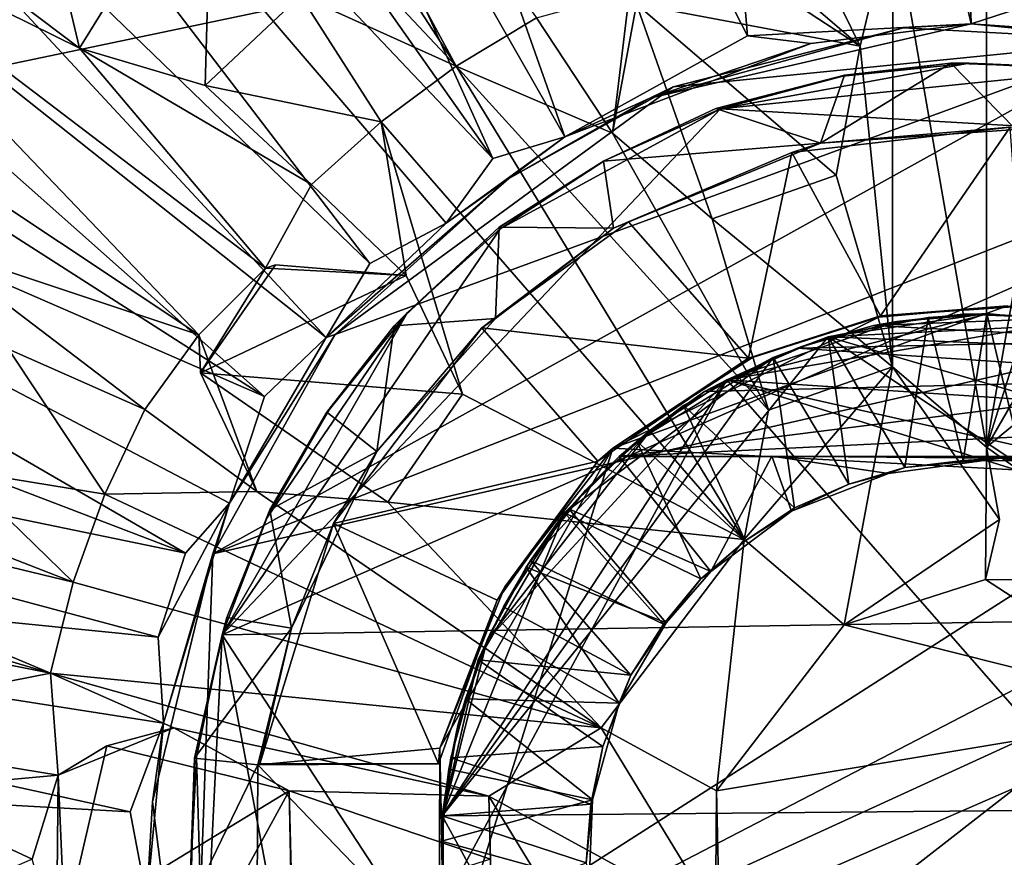
# Model space of a CAD drawing. Units: inches. Extents: x -3.52 to 3.52, y -3.52 to 3.52.
# Drawn here: x -0.8 to 0.01, y 0 to 0.7 of the extents above; entities that cross this region are included whole.
import ezdxf

# ---------------------------------------------------------------- set-up
doc = ezdxf.new("R2010")
doc.units = ezdxf.units.IN
doc.layers.get('0').update_dxf_attribs({"true_color": 0xc2ced6})

msp = doc.modelspace()

# ---------------------------------------------------------------- linework, layer by layer
for points in [[(2.82165, 1.42141), (0.80716, 3.05461), (-3.15932, 0.16867), (2.82165, 1.42141)], [(-0.19834, 0.68394), (-0.30422, 1.95087), (-0.77878, 1.81437), (-0.19834, 0.68394)], [(-0.30422, 1.95087), (-0.19834, 0.68394), (-0.01267, 0.69401), (-0.30422, 1.95087)], [(-0.01267, 0.69401), (-0.0317, 1.34325), (-0.30422, 1.95087), (-0.01267, 0.69401)], [(-0.77878, 1.81437), (-0.67181, 1.16361), (-0.35015, 0.60004), (-0.77878, 1.81437)], [(-0.35015, 0.60004), (-0.19834, 0.68394), (-0.77878, 1.81437), (-0.35015, 0.60004)], [(-1.28189, 1.50174), (-0.41003, 0.58222), (-1.13683, 1.61424), (-1.28189, 1.50174)], [(-1.13683, 1.61424), (-0.41003, 0.58222), (-0.67181, 1.16361), (-1.13683, 1.61424)], [(-1.41962, 1.37227), (-0.51201, 0.49493), (-1.28189, 1.50174), (-1.41962, 1.37227)], [(-1.28189, 1.50174), (-0.44856, 0.52827), (-0.41003, 0.58222), (-1.28189, 1.50174)], [(-0.51201, 0.49493), (-0.44856, 0.52827), (-1.28189, 1.50174), (-0.51201, 0.49493)], [(3.05461, -0.80716), (2.82165, 1.42141), (-3.15932, 0.16867), (3.05461, -0.80716)], [(-1.41962, 1.37227), (-1.54732, 1.22647), (-0.54833, 0.4334), (-1.41962, 1.37227)], [(-0.54833, 0.4334), (-0.51201, 0.49493), (-1.41962, 1.37227), (-0.54833, 0.4334)], [(0.03945, 0.71102), (-0.0317, 1.34325), (-0.01267, 0.69401), (0.03945, 0.71102)], [(-1.66229, 1.06547), (-0.59953, 0.38428), (-1.54732, 1.22647), (-1.66229, 1.06547)], [(-0.59953, 0.38428), (-0.54833, 0.4334), (-1.54732, 1.22647), (-0.59953, 0.38428)], [(-0.37359, 0.69894), (-0.4403, 0.65895), (-0.71625, 1.17113), (-0.37359, 0.69894)], [(-0.71625, 1.17113), (-0.4403, 0.65895), (-0.7023, 1.06311), (-0.71625, 1.17113)], [(-0.67181, 1.16361), (-0.41003, 0.58222), (-0.35015, 0.60004), (-0.67181, 1.16361)], [(-1.76199, 0.89098), (-0.59953, 0.38428), (-1.66229, 1.06547), (-1.76199, 0.89098)], [(-0.7023, 1.06311), (-0.4403, 0.65895), (-0.59488, 0.82335), (-0.7023, 1.06311)], [(-0.75331, 0.67387), (-0.99644, 0.79406), (-1.0431, 0.89247), (-0.75331, 0.67387)], [(-1.0431, 0.89247), (-0.77836, 0.77988), (-0.75331, 0.67387), (-1.0431, 0.89247)], [(-1.8442, 0.70526), (-0.66514, 0.25436), (-1.76199, 0.89098), (-1.8442, 0.70526)], [(-1.76199, 0.89098), (-0.62855, 0.2958), (-0.59953, 0.38428), (-1.76199, 0.89098)], [(-0.66514, 0.25436), (-0.62855, 0.2958), (-1.76199, 0.89098), (-0.66514, 0.25436)], [(-0.77836, 0.77988), (-0.64314, 0.85186), (-0.75331, 0.67387), (-0.77836, 0.77988)], [(-0.64896, 0.64268), (-0.75331, 0.67387), (-0.64314, 0.85186), (-0.64896, 0.64268)], [(-0.64314, 0.85186), (-0.56971, 0.71741), (-0.64896, 0.64268), (-0.64314, 0.85186)], [(-0.4403, 0.65895), (-0.56971, 0.71741), (-0.59488, 0.82335), (-0.4403, 0.65895)], [(-0.65413, 0.43552), (-1.05846, 0.7044), (-0.99644, 0.79406), (-0.65413, 0.43552)], [(-0.99644, 0.79406), (-0.75331, 0.67387), (-0.59867, 0.491), (-0.99644, 0.79406)], [(-0.59867, 0.491), (-0.65413, 0.43552), (-0.99644, 0.79406), (-0.59867, 0.491)], [(-0.07768, 0.7887), (-0.10482, 0.67548), (-0.15461, 0.77729), (-0.07768, 0.7887)], [(-0.07768, 0.7887), (-0.07791, 0.40912), (-0.10482, 0.67548), (-0.07768, 0.7887)], [(0, 0.34223), (-0.07791, 0.40912), (-0.07768, 0.7887), (0, 0.34223)], [(-0.07768, 0.7887), (0, 0.79252), (0, 0.34223), (-0.07768, 0.7887)], [(0.07768, 0.7887), (0, 0.34223), (0, 0.79252), (0.07768, 0.7887)], [(0, 0.34223), (0.07768, 0.7887), (0.10315, 0.67058), (0, 0.34223)], [(-0.77836, 0.77988), (-0.77836, 0.77988), (-0.75331, 0.67387), (-0.77836, 0.77988)], [(-0.75331, 0.67387), (-0.75331, 0.67387), (-0.77836, 0.77988), (-0.75331, 0.67387)], [(-0.15461, 0.77729), (-0.10482, 0.67548), (-0.21832, 0.74996), (-0.15461, 0.77729)], [(-0.18759, 0.74651), (-0.10482, 0.67548), (-0.29053, 0.71037), (-0.18759, 0.74651)], [(-0.10482, 0.67548), (-0.10482, 0.67548), (-0.21832, 0.74996), (-0.10482, 0.67548)], [(-0.10482, 0.67548), (-0.18759, 0.74651), (-0.21832, 0.74996), (-0.10482, 0.67548)], [(-0.29651, 0.72035), (-0.3107, 0.60314), (-0.37359, 0.69894), (-0.29651, 0.72035)], [(-0.3107, 0.60314), (-0.29651, 0.72035), (-0.29053, 0.71037), (-0.3107, 0.60314)], [(-0.64896, 0.64268), (-0.56971, 0.71741), (-0.56971, 0.71741), (-0.64896, 0.64268)], [(-0.56971, 0.71741), (-0.64896, 0.64268), (-0.64896, 0.64268), (-0.56971, 0.71741)], [(-0.64896, 0.64268), (-0.56971, 0.71741), (-0.50277, 0.61262), (-0.64896, 0.64268)], [(-0.56971, 0.71741), (-0.4403, 0.65895), (-0.50277, 0.61262), (-0.56971, 0.71741)], [(-0.66514, 0.25436), (-1.8442, 0.70526), (-1.90717, 0.51102), (-0.66514, 0.25436)], [(-0.65413, 0.43552), (-0.87834, 0.51021), (-1.05846, 0.7044), (-0.65413, 0.43552)], [(-0.3107, 0.60314), (-0.29053, 0.71037), (-0.22786, 0.53207), (-0.3107, 0.60314)], [(-0.29053, 0.71037), (-0.3107, 0.60314), (-0.3107, 0.60314), (-0.29053, 0.71037)], [(-0.12487, 0.5682), (-0.22786, 0.53207), (-0.29053, 0.71037), (-0.12487, 0.5682)], [(-0.29053, 0.71037), (-0.10482, 0.67548), (-0.12487, 0.5682), (-0.29053, 0.71037)], [(-0.01267, 0.69401), (0.12516, 0.68439), (0.03945, 0.71102), (-0.01267, 0.69401)], [(-0.37359, 0.69894), (-0.3107, 0.60314), (-0.4403, 0.65895), (-0.37359, 0.69894)], [(-0.2796, 0.63238), (-0.06882, 0.69061), (-0.01267, 0.69401), (-0.2796, 0.63238)], [(-0.01267, 0.69401), (-0.14598, 0.6777), (-0.2796, 0.63238), (-0.01267, 0.69401)], [(-0.2796, 0.63238), (-0.26019, 0.64178), (-0.06882, 0.69061), (-0.2796, 0.63238)], [(-0.06882, 0.69061), (-0.26019, 0.64178), (0.12503, 0.68024), (-0.06882, 0.69061)], [(-0.01267, 0.69401), (-0.19834, 0.68394), (-0.14598, 0.6777), (-0.01267, 0.69401)], [(0.12503, 0.68024), (-0.01267, 0.69401), (-0.06882, 0.69061), (0.12503, 0.68024)], [(0.12503, 0.68024), (0.12516, 0.68439), (-0.01267, 0.69401), (0.12503, 0.68024)], [(0.30126, 0.62352), (0.12503, 0.68024), (-0.64237, 0.25375), (0.30126, 0.62352)], [(0.12503, 0.68024), (-0.54092, 0.43576), (-0.64237, 0.25375), (0.12503, 0.68024)], [(0.12503, 0.68024), (-0.26019, 0.64178), (-0.54092, 0.43576), (0.12503, 0.68024)], [(-0.19834, 0.68394), (-0.35015, 0.60004), (-0.14598, 0.6777), (-0.19834, 0.68394)], [(-0.75331, 0.67387), (-0.75331, 0.67387), (-0.64896, 0.64268), (-0.75331, 0.67387)], [(-0.64896, 0.64268), (-0.64896, 0.64268), (-0.75331, 0.67387), (-0.64896, 0.64268)], [(-0.64896, 0.64268), (-0.56039, 0.56039), (-0.75331, 0.67387), (-0.64896, 0.64268)], [(-0.75331, 0.67387), (-0.56039, 0.56039), (-0.59867, 0.491), (-0.75331, 0.67387)], [(-0.2796, 0.63238), (-0.14598, 0.6777), (-0.35015, 0.60004), (-0.2796, 0.63238)], [(-0.12487, 0.5682), (-0.10482, 0.67548), (-0.10482, 0.67548), (-0.12487, 0.5682)], [(-0.10482, 0.67548), (-0.12487, 0.5682), (-0.12487, 0.5682), (-0.10482, 0.67548)], [(-0.12487, 0.5682), (-0.10482, 0.67548), (-0.07791, 0.40912), (-0.12487, 0.5682)], [(0.10315, 0.67058), (0.1284, 0.56439), (0, 0.34223), (0.10315, 0.67058)], [(-0.2011, 0.26567), (-0.50277, 0.61262), (-0.4403, 0.65895), (-0.2011, 0.26567)], [(-0.4403, 0.65895), (-0.1809, 0.37297), (-0.2011, 0.26567), (-0.4403, 0.65895)], [(-0.4403, 0.65895), (-0.3107, 0.60314), (-0.1809, 0.37297), (-0.4403, 0.65895)], [(-0.22088, 0.62345), (-0.01451, 0.66126), (0.09055, 0.65519), (-0.22088, 0.62345)], [(-0.01451, 0.66126), (-0.22088, 0.62345), (-0.11921, 0.65059), (-0.01451, 0.66126)], [(0.09055, 0.65519), (0.29119, 0.59387), (-0.22088, 0.62345), (0.09055, 0.65519)], [(0.02443, 0.60625), (-0.02951, 0.6614), (-0.13784, 0.59498), (0.02443, 0.60625)], [(-0.02951, 0.6614), (-0.11781, 0.65127), (-0.13784, 0.59498), (-0.02951, 0.6614)], [(-0.02951, 0.6614), (-0.01451, 0.66126), (-0.11921, 0.65059), (-0.02951, 0.6614)], [(-0.11921, 0.65059), (-0.11781, 0.65127), (-0.02951, 0.6614), (-0.11921, 0.65059)], [(-0.01451, 0.66126), (-0.02951, 0.6614), (0.09109, 0.65683), (-0.01451, 0.66126)], [(0.02443, 0.60625), (0.09109, 0.65683), (-0.02951, 0.6614), (0.02443, 0.60625)], [(0.09109, 0.65683), (0.09055, 0.65519), (-0.01451, 0.66126), (0.09109, 0.65683)], [(-0.22471, 0.62371), (-0.11781, 0.65127), (-0.11921, 0.65059), (-0.22471, 0.62371)], [(-0.11781, 0.65127), (-0.22471, 0.62371), (-0.13784, 0.59498), (-0.11781, 0.65127)], [(-0.11921, 0.65059), (-0.22088, 0.62345), (-0.22471, 0.62371), (-0.11921, 0.65059)], [(-0.50277, 0.61262), (-0.56039, 0.56039), (-0.64896, 0.64268), (-0.50277, 0.61262)], [(-0.54092, 0.43576), (-0.26019, 0.64178), (-0.39669, 0.56539), (-0.54092, 0.43576)], [(-0.26019, 0.64178), (-0.2796, 0.63238), (-0.39669, 0.56539), (-0.26019, 0.64178)], [(-0.2796, 0.63238), (-0.35015, 0.60004), (-0.39669, 0.56539), (-0.2796, 0.63238)], [(0.4703, 0.50687), (0.30126, 0.62352), (-0.64237, 0.25375), (0.4703, 0.50687)], [(-0.63462, 0.18636), (-0.40388, 0.52379), (-0.22088, 0.62345), (-0.63462, 0.18636)], [(-0.63462, 0.18636), (-0.22088, 0.62345), (0.29119, 0.59387), (-0.63462, 0.18636)], [(-0.22088, 0.62345), (-0.40388, 0.52379), (-0.31697, 0.58052), (-0.22088, 0.62345)], [(-0.31794, 0.57997), (-0.13784, 0.59498), (-0.22471, 0.62371), (-0.31794, 0.57997)], [(-0.31697, 0.58052), (-0.31794, 0.57997), (-0.22471, 0.62371), (-0.31697, 0.58052)], [(-0.22471, 0.62371), (-0.22088, 0.62345), (-0.31697, 0.58052), (-0.22471, 0.62371)], [(-0.56039, 0.56039), (-0.50277, 0.61262), (-0.48182, 0.48485), (-0.56039, 0.56039)], [(-0.435, 0.38627), (-0.48182, 0.48485), (-0.50277, 0.61262), (-0.435, 0.38627)], [(-0.435, 0.38627), (-0.50277, 0.61262), (-0.2011, 0.26567), (-0.435, 0.38627)], [(0.0197, 0.60811), (-0.16164, 0.58718), (-0.08799, 0.45151), (0.0197, 0.60811)], [(-0.13784, 0.59498), (-0.16164, 0.58718), (0.0197, 0.60811), (-0.13784, 0.59498)], [(0.0197, 0.60811), (0.02443, 0.60625), (-0.13784, 0.59498), (0.0197, 0.60811)], [(-0.08799, 0.45151), (0.03039, 0.45938), (0.0197, 0.60811), (-0.08799, 0.45151)], [(-0.44856, 0.52827), (-0.35015, 0.60004), (-0.41003, 0.58222), (-0.44856, 0.52827)], [(-0.35015, 0.60004), (-0.44856, 0.52827), (-0.39669, 0.56539), (-0.35015, 0.60004)], [(-0.22786, 0.53207), (-0.22786, 0.53207), (-0.3107, 0.60314), (-0.22786, 0.53207)], [(-0.3107, 0.60314), (-0.3107, 0.60314), (-0.22786, 0.53207), (-0.3107, 0.60314)], [(-0.3107, 0.60314), (-0.22786, 0.53207), (-0.1809, 0.37297), (-0.3107, 0.60314)], [(-0.63462, 0.18636), (0.29119, 0.59387), (0.62814, 0.20715), (-0.63462, 0.18636)], [(-0.13784, 0.59498), (-0.31794, 0.57997), (-0.30981, 0.52413), (-0.13784, 0.59498)], [(-0.13784, 0.59498), (-0.30981, 0.52413), (-0.16164, 0.58718), (-0.13784, 0.59498)], [(-0.30981, 0.52413), (-0.29734, 0.52944), (-0.16164, 0.58718), (-0.30981, 0.52413)], [(-0.16164, 0.58718), (-0.29734, 0.52944), (-0.1976, 0.41624), (-0.16164, 0.58718)], [(-0.1976, 0.41624), (-0.08799, 0.45151), (-0.16164, 0.58718), (-0.1976, 0.41624)], [(-0.31697, 0.58052), (-0.40388, 0.52379), (-0.4048, 0.52509), (-0.31697, 0.58052)], [(-0.4048, 0.52509), (-0.31794, 0.57997), (-0.31697, 0.58052), (-0.4048, 0.52509)], [(-0.30981, 0.52413), (-0.31794, 0.57997), (-0.4048, 0.52509), (-0.30981, 0.52413)], [(-0.54833, 0.4334), (-0.54092, 0.43576), (-0.39669, 0.56539), (-0.54833, 0.4334)], [(-0.39669, 0.56539), (-0.44856, 0.52827), (-0.54833, 0.4334), (-0.39669, 0.56539)], [(-0.22786, 0.53207), (-0.12487, 0.5682), (-0.12487, 0.5682), (-0.22786, 0.53207)], [(-0.12487, 0.5682), (-0.22786, 0.53207), (-0.22786, 0.53207), (-0.12487, 0.5682)], [(-0.22786, 0.53207), (-0.12487, 0.5682), (-0.07791, 0.40912), (-0.22786, 0.53207)], [(0.1284, 0.56439), (0.23293, 0.53307), (0, 0.34223), (0.1284, 0.56439)], [(-0.48182, 0.48485), (-0.59867, 0.491), (-0.56039, 0.56039), (-0.48182, 0.48485)], [(-0.07791, 0.40912), (-0.1809, 0.37297), (-0.22786, 0.53207), (-0.07791, 0.40912)], [(0.15699, 0.23092), (0, 0.34223), (0.23293, 0.53307), (0.15699, 0.23092)], [(-0.63462, 0.18636), (-0.48084, 0.45416), (-0.40388, 0.52379), (-0.63462, 0.18636)], [(-0.54833, 0.4334), (-0.44856, 0.52827), (-0.51201, 0.49493), (-0.54833, 0.4334)], [(-0.49186, 0.44318), (-0.40785, 0.44927), (-0.4048, 0.52509), (-0.49186, 0.44318)], [(-0.48084, 0.45416), (-0.49186, 0.44318), (-0.4048, 0.52509), (-0.48084, 0.45416)], [(-0.4048, 0.52509), (-0.40388, 0.52379), (-0.48084, 0.45416), (-0.4048, 0.52509)], [(-0.1976, 0.41624), (-0.29734, 0.52944), (-0.41907, 0.44157), (-0.1976, 0.41624)], [(-0.30981, 0.52413), (-0.41907, 0.44157), (-0.29734, 0.52944), (-0.30981, 0.52413)], [(-0.30981, 0.52413), (-0.40785, 0.44927), (-0.41907, 0.44157), (-0.30981, 0.52413)], [(-0.40785, 0.44927), (-0.30981, 0.52413), (-0.4048, 0.52509), (-0.40785, 0.44927)], [(-1.94975, 0.31133), (-0.68785, 0.18431), (-1.90717, 0.51102), (-1.94975, 0.31133)], [(-1.90717, 0.51102), (-0.68785, 0.18431), (-0.66514, 0.25436), (-1.90717, 0.51102)], [(-0.87834, 0.51021), (-0.65413, 0.43552), (-0.69894, 0.37359), (-0.87834, 0.51021)], [(-0.87834, 0.51021), (-0.69894, 0.37359), (-0.81225, 0.42366), (-0.87834, 0.51021)], [(0.59274, 0.35771), (0.4703, 0.50687), (-0.65923, -0.21643), (0.59274, 0.35771)], [(0.4703, 0.50687), (-0.64237, 0.25375), (-0.65923, -0.21643), (0.4703, 0.50687)], [(-0.59867, 0.491), (-0.65259, 0.40393), (-0.65413, 0.43552), (-0.59867, 0.491)], [(-0.59055, 0.49368), (-0.48182, 0.48485), (-0.65259, 0.40393), (-0.59055, 0.49368)], [(-0.59867, 0.491), (-0.59055, 0.49368), (-0.65259, 0.40393), (-0.59867, 0.491)], [(-0.48182, 0.48485), (-0.59055, 0.49368), (-0.59867, 0.491), (-0.48182, 0.48485)], [(-0.59867, 0.491), (-0.48182, 0.48485), (-0.48182, 0.48485), (-0.59867, 0.491)], [(-0.65259, 0.40393), (-0.48182, 0.48485), (-0.435, 0.38627), (-0.65259, 0.40393)], [(-0.435, 0.38627), (-0.48182, 0.48485), (-0.48182, 0.48485), (-0.435, 0.38627)], [(-0.48182, 0.48485), (-0.435, 0.38627), (-0.435, 0.38627), (-0.48182, 0.48485)], [(-0.31021, 0.34157), (0.01748, 0.45973), (-0.08939, 0.4504), (-0.31021, 0.34157)], [(-0.31021, 0.34157), (0.34152, 0.30616), (0.01748, 0.45973), (-0.31021, 0.34157)], [(-0.08799, 0.45151), (-0.08939, 0.4504), (0.01748, 0.45973), (-0.08799, 0.45151)], [(0.01748, 0.45973), (0.03039, 0.45938), (-0.08799, 0.45151), (0.01748, 0.45973)], [(-0.63462, 0.18636), (-0.59765, 0.28334), (-0.48084, 0.45416), (-0.63462, 0.18636)], [(-0.48084, 0.45416), (-0.59765, 0.28334), (-0.54597, 0.37335), (-0.48084, 0.45416)], [(-0.49186, 0.44318), (-0.48084, 0.45416), (-0.54597, 0.37335), (-0.49186, 0.44318)], [(-0.08939, 0.4504), (-0.19438, 0.41669), (-0.31021, 0.34157), (-0.08939, 0.4504)], [(-0.21549, 0.39819), (0, 0.45276), (-0.07452, 0.44658), (-0.21549, 0.39819)], [(-0.21549, 0.39819), (0.07083, 0.44718), (0, 0.45276), (-0.21549, 0.39819)], [(-0.08939, 0.4504), (-0.08799, 0.45151), (-0.1976, 0.41624), (-0.08939, 0.4504)], [(-0.1976, 0.41624), (-0.19438, 0.41669), (-0.08939, 0.4504), (-0.1976, 0.41624)], [(0.00018, 0.45325), (-0.13148, 0.43393), (-0.04848, 0.45014), (0.00018, 0.45325)], [(0.08427, 0.44483), (-0.13148, 0.43393), (0.00018, 0.45325), (0.08427, 0.44483)], [(-0.04848, 0.45014), (-0.13148, 0.43393), (-0.06779, 0.32547), (-0.04848, 0.45014)], [(0.06197, 0.44941), (-0.09383, 0.44346), (-0.0194, 0.45274), (0.06197, 0.44941)], [(-0.0194, 0.45274), (-0.09383, 0.44346), (-0.07452, 0.44658), (-0.0194, 0.45274)], [(-0.07452, 0.44658), (0, 0.45276), (-0.0194, 0.45274), (-0.07452, 0.44658)], [(-0.06779, 0.32547), (-0.01943, 0.33124), (-0.04848, 0.45014), (-0.06779, 0.32547)], [(0.00018, 0.45325), (-0.04848, 0.45014), (-0.01943, 0.33124), (0.00018, 0.45325)], [(0.00018, 0.45325), (-0.01943, 0.33124), (0.02958, 0.33105), (0.00018, 0.45325)], [(0.06197, 0.44941), (-0.0194, 0.45274), (0, 0.45276), (0.06197, 0.44941)], [(0, 0.45276), (0.07083, 0.44718), (0.06197, 0.44941), (0, 0.45276)], [(0.08427, 0.44483), (0.00018, 0.45325), (0.02958, 0.33105), (0.08427, 0.44483)], [(-0.49186, 0.44318), (-0.54785, 0.37137), (-0.50635, 0.33861), (-0.49186, 0.44318)], [(-0.54597, 0.37335), (-0.54785, 0.37137), (-0.49186, 0.44318), (-0.54597, 0.37335)], [(-0.3228, 0.33067), (-0.41907, 0.44157), (-0.54237, 0.27896), (-0.3228, 0.33067)], [(-0.50635, 0.33861), (-0.54237, 0.27896), (-0.41907, 0.44157), (-0.50635, 0.33861)], [(-0.50635, 0.33861), (-0.40785, 0.44927), (-0.49186, 0.44318), (-0.50635, 0.33861)], [(-0.40785, 0.44927), (-0.50635, 0.33861), (-0.41907, 0.44157), (-0.40785, 0.44927)], [(-0.41907, 0.44157), (-0.3228, 0.33067), (-0.1976, 0.41624), (-0.41907, 0.44157)], [(0.07083, 0.44718), (-0.21549, 0.39819), (0.26612, 0.36629), (0.07083, 0.44718)], [(-0.14701, 0.42822), (-0.21549, 0.39819), (-0.07452, 0.44658), (-0.14701, 0.42822)], [(-0.09383, 0.44346), (0.14108, 0.43089), (-0.15728, 0.42456), (-0.09383, 0.44346)], [(-0.14701, 0.42822), (-0.09383, 0.44346), (-0.15728, 0.42456), (-0.14701, 0.42822)], [(-0.09383, 0.44346), (-0.14701, 0.42822), (-0.07452, 0.44658), (-0.09383, 0.44346)], [(0.08427, 0.44483), (0.16568, 0.42204), (-0.13148, 0.43393), (0.08427, 0.44483)], [(0.14108, 0.43089), (-0.09383, 0.44346), (0.06197, 0.44941), (0.14108, 0.43089)], [(-0.60588, 0.30532), (-0.69894, 0.37359), (-0.65413, 0.43552), (-0.60588, 0.30532)], [(-0.65413, 0.43552), (-0.65259, 0.40393), (-0.60588, 0.30532), (-0.65413, 0.43552)], [(-0.65413, 0.43552), (-0.60588, 0.30532), (-0.60588, 0.30532), (-0.65413, 0.43552)], [(-0.54092, 0.43576), (-0.62855, 0.2958), (-0.64237, 0.25375), (-0.54092, 0.43576)], [(-0.62855, 0.2958), (-0.54092, 0.43576), (-0.54833, 0.4334), (-0.62855, 0.2958)], [(-0.62855, 0.2958), (-0.54833, 0.4334), (-0.59953, 0.38428), (-0.62855, 0.2958)], [(-0.45198, 0.03605), (-0.13148, 0.43393), (0.45124, 0.0443), (-0.45198, 0.03605)], [(-0.13148, 0.43393), (-0.45198, 0.03605), (-0.17706, 0.41668), (-0.13148, 0.43393)], [(-0.13148, 0.43393), (-0.17706, 0.41668), (-0.11438, 0.31142), (-0.13148, 0.43393)], [(0.16568, 0.42204), (0.34541, 0.29372), (-0.13148, 0.43393), (0.16568, 0.42204)], [(0.34541, 0.29372), (0.45124, 0.0443), (-0.13148, 0.43393), (0.34541, 0.29372)], [(-0.06779, 0.32547), (-0.13148, 0.43393), (-0.11438, 0.31142), (-0.06779, 0.32547)], [(-0.21549, 0.39819), (-0.14701, 0.42822), (-0.15728, 0.42456), (-0.21549, 0.39819)], [(-0.15728, 0.42456), (0.14108, 0.43089), (0.21409, 0.39971), (-0.15728, 0.42456)], [(-0.73219, 0.30328), (-0.85425, 0.32317), (-0.81225, 0.42366), (-0.73219, 0.30328)], [(-0.81225, 0.42366), (-0.69894, 0.37359), (-0.73219, 0.30328), (-0.81225, 0.42366)], [(-0.15728, 0.42456), (0.21409, 0.39971), (-0.23421, 0.38856), (-0.15728, 0.42456)], [(-0.23421, 0.38856), (-0.21549, 0.39819), (-0.15728, 0.42456), (-0.23421, 0.38856)], [(-0.17706, 0.41668), (-0.45198, 0.03605), (-0.35038, 0.28776), (-0.17706, 0.41668)], [(-0.35038, 0.28776), (-0.29039, 0.34734), (-0.17706, 0.41668), (-0.35038, 0.28776)], [(-0.1976, 0.41624), (-0.3228, 0.33067), (-0.31021, 0.34157), (-0.1976, 0.41624)], [(-0.31021, 0.34157), (-0.19438, 0.41669), (-0.1976, 0.41624), (-0.31021, 0.34157)], [(-0.17706, 0.41668), (-0.29039, 0.34734), (-0.25149, 0.37678), (-0.17706, 0.41668)], [(-0.17706, 0.41668), (-0.25149, 0.37678), (-0.15931, 0.29177), (-0.17706, 0.41668)], [(-0.11828, 0.19455), (-0.2011, 0.26567), (-0.07791, 0.40912), (-0.11828, 0.19455)], [(-0.1809, 0.37297), (-0.07791, 0.40912), (-0.2011, 0.26567), (-0.1809, 0.37297)], [(-0.07791, 0.40912), (-0.1809, 0.37297), (-0.1809, 0.37297), (-0.07791, 0.40912)], [(-0.1809, 0.37297), (-0.07791, 0.40912), (-0.07791, 0.40912), (-0.1809, 0.37297)], [(-0.15931, 0.29177), (-0.11438, 0.31142), (-0.17706, 0.41668), (-0.15931, 0.29177)], [(-0.07791, 0.40912), (0.01072, 0.28206), (-0.11828, 0.19455), (-0.07791, 0.40912)], [(0.01072, 0.28206), (-0.07791, 0.40912), (0, 0.34223), (0.01072, 0.28206)], [(-0.07791, 0.40912), (-0.07791, 0.40912), (0, 0.34223), (-0.07791, 0.40912)], [(-0.435, 0.38627), (-0.49708, 0.29652), (-0.65259, 0.40393), (-0.435, 0.38627)], [(-0.60588, 0.30532), (-0.65259, 0.40393), (-0.49708, 0.29652), (-0.60588, 0.30532)], [(-0.21549, 0.39819), (-0.45121, -0.03739), (0.36629, -0.26612), (-0.21549, 0.39819)], [(-0.45121, 0.03739), (-0.21549, 0.39819), (-0.41462, 0.18187), (-0.45121, 0.03739)], [(-0.45121, 0.03739), (-0.45121, -0.03739), (-0.21549, 0.39819), (-0.45121, 0.03739)], [(-0.41462, 0.18187), (-0.21549, 0.39819), (-0.27809, 0.35729), (-0.41462, 0.18187)], [(0.27093, 0.36275), (-0.30496, 0.33465), (0.21409, 0.39971), (0.27093, 0.36275)], [(-0.23421, 0.38856), (0.21409, 0.39971), (-0.30496, 0.33465), (-0.23421, 0.38856)], [(-0.27809, 0.35729), (-0.21549, 0.39819), (-0.23421, 0.38856), (-0.27809, 0.35729)], [(0.36629, -0.26612), (0.40341, 0.20555), (-0.21549, 0.39819), (0.36629, -0.26612)], [(-0.21549, 0.39819), (0.40341, 0.20555), (0.36629, 0.26612), (-0.21549, 0.39819)], [(-0.21549, 0.39819), (0.36629, 0.26612), (0.26612, 0.36629), (-0.21549, 0.39819)], [(-0.49708, 0.29652), (-0.435, 0.38627), (-0.435, 0.38627), (-0.49708, 0.29652)], [(-0.435, 0.38627), (-0.49708, 0.29652), (-0.49708, 0.29652), (-0.435, 0.38627)], [(-0.49708, 0.29652), (-0.435, 0.38627), (-0.2011, 0.26567), (-0.49708, 0.29652)], [(-0.23421, 0.38856), (-0.30496, 0.33465), (-0.27809, 0.35729), (-0.23421, 0.38856)], [(-0.25149, 0.37678), (-0.29039, 0.34734), (-0.20028, 0.26459), (-0.25149, 0.37678)], [(-0.15931, 0.29177), (-0.25149, 0.37678), (-0.20028, 0.26459), (-0.15931, 0.29177)], [(-0.60588, 0.30532), (-0.73219, 0.30328), (-0.69894, 0.37359), (-0.60588, 0.30532)], [(-0.54597, 0.37335), (-0.59765, 0.28334), (-0.59524, 0.29034), (-0.54597, 0.37335)], [(-0.59524, 0.29034), (-0.54785, 0.37137), (-0.54597, 0.37335), (-0.59524, 0.29034)], [(-0.59524, 0.29034), (-0.50635, 0.33861), (-0.54785, 0.37137), (-0.59524, 0.29034)], [(-0.2011, 0.26567), (-0.2011, 0.26567), (-0.1809, 0.37297), (-0.2011, 0.26567)], [(-0.1809, 0.37297), (-0.1809, 0.37297), (-0.2011, 0.26567), (-0.1809, 0.37297)], [(0.30496, 0.33465), (-0.30496, 0.33465), (0.27093, 0.36275), (0.30496, 0.33465)], [(-0.65923, -0.21643), (-0.306, -0.62381), (0.59274, 0.35771), (-0.65923, -0.21643)], [(-0.41462, 0.18187), (-0.27809, 0.35729), (-0.37903, 0.24763), (-0.41462, 0.18187)], [(-0.37903, 0.24763), (-0.27809, 0.35729), (-0.3331, 0.30664), (-0.37903, 0.24763)], [(-0.27809, 0.35729), (-0.30496, 0.33465), (-0.3331, 0.30664), (-0.27809, 0.35729)], [(-0.29039, 0.34734), (-0.35038, 0.28776), (-0.23718, 0.23286), (-0.29039, 0.34734)], [(-0.23718, 0.23286), (-0.20028, 0.26459), (-0.29039, 0.34734), (-0.23718, 0.23286)], [(-1.33027, 0.31771), (-1.22433, 0.34284), (-0.77729, 0.15461), (-1.33027, 0.31771)], [(-0.77729, 0.15461), (-1.22433, 0.34284), (-0.75839, 0.23006), (-0.77729, 0.15461)], [(-0.96227, 0.30921), (-0.75839, 0.23006), (-1.22433, 0.34284), (-0.96227, 0.30921)], [(-0.57716, 0.19181), (-0.50635, 0.33861), (-0.59524, 0.29034), (-0.57716, 0.19181)], [(-0.57716, 0.19181), (-0.54237, 0.27896), (-0.50635, 0.33861), (-0.57716, 0.19181)], [(-0.31021, 0.34157), (-0.40001, 0.22616), (-0.45388, 0.09226), (-0.31021, 0.34157)], [(-0.45388, 0.09226), (-0.44984, -0.10438), (-0.31021, 0.34157), (-0.45388, 0.09226)], [(-0.31021, 0.34157), (-0.44984, -0.10438), (0.34152, 0.30616), (-0.31021, 0.34157)], [(-0.40001, 0.22616), (-0.31021, 0.34157), (-0.3228, 0.33067), (-0.40001, 0.22616)], [(0.01072, 0.28206), (0, 0.34223), (-0.00086, 0.23222), (0.01072, 0.28206)], [(-0.00086, 0.23222), (0, 0.34223), (0.15699, 0.23092), (-0.00086, 0.23222)], [(-0.54237, 0.27896), (-0.40622, 0.21523), (-0.3228, 0.33067), (-0.54237, 0.27896)], [(-0.3228, 0.33067), (-0.40622, 0.21523), (-0.40001, 0.22616), (-0.3228, 0.33067)], [(-0.34669, 0.29119), (-0.30496, 0.33465), (-0.22888, 0.23887), (-0.34669, 0.29119)], [(-0.30496, 0.33465), (-0.30496, 0.33465), (-0.34669, 0.29119), (-0.30496, 0.33465)], [(-0.3331, 0.30664), (-0.30496, 0.33465), (-0.34669, 0.29119), (-0.3331, 0.30664)], [(-0.17837, 0.33469), (-0.30496, 0.33465), (0.19083, 0.33465), (-0.17837, 0.33469)], [(-0.30496, 0.33465), (-0.17837, 0.33469), (-0.30496, 0.33465), (-0.30496, 0.33465)], [(-0.22888, 0.23887), (-0.30496, 0.33465), (-0.17837, 0.33469), (-0.22888, 0.23887)], [(0.30457, 0.33465), (-0.30496, 0.33465), (0.30496, 0.33465), (0.30457, 0.33465)], [(-0.30496, 0.33465), (0.30457, 0.33465), (0.19083, 0.33465), (-0.30496, 0.33465)], [(-0.22888, 0.23887), (-0.17837, 0.33469), (-0.1619, 0.28914), (-0.22888, 0.23887)], [(-0.17837, 0.33469), (0.19083, 0.33465), (0.01214, 0.33326), (-0.17837, 0.33469)], [(-0.08149, 0.32055), (-0.1619, 0.28914), (-0.17837, 0.33469), (-0.08149, 0.32055)], [(-0.17837, 0.33469), (0.01214, 0.33326), (-0.08149, 0.32055), (-0.17837, 0.33469)], [(-0.06779, 0.32547), (-0.08149, 0.32055), (0.01214, 0.33326), (-0.06779, 0.32547)], [(0.01214, 0.33326), (-0.01943, 0.33124), (-0.06779, 0.32547), (0.01214, 0.33326)], [(0.02958, 0.33105), (-0.01943, 0.33124), (0.01214, 0.33326), (0.02958, 0.33105)], [(0.19083, 0.33465), (0.09637, 0.31718), (0.01214, 0.33326), (0.19083, 0.33465)], [(0.02958, 0.33105), (0.01214, 0.33326), (0.09637, 0.31718), (0.02958, 0.33105)], [(-0.75839, 0.23006), (-0.96227, 0.30921), (-0.85425, 0.32317), (-0.75839, 0.23006)], [(-0.73219, 0.30328), (-0.75839, 0.23006), (-0.85425, 0.32317), (-0.73219, 0.30328)], [(-0.1619, 0.28914), (-0.08149, 0.32055), (-0.11438, 0.31142), (-0.1619, 0.28914)], [(-0.06779, 0.32547), (-0.11438, 0.31142), (-0.08149, 0.32055), (-0.06779, 0.32547)], [(-1.97142, 0.10938), (-0.71102, 0.03945), (-1.94975, 0.31133), (-1.97142, 0.10938)], [(-1.94975, 0.31133), (-0.6835, 0.11292), (-0.68785, 0.18431), (-1.94975, 0.31133)], [(-0.71102, 0.03945), (-0.6835, 0.11292), (-1.94975, 0.31133), (-0.71102, 0.03945)], [(-1.33027, 0.31771), (-0.77729, 0.15461), (-1.56434, 0.31233), (-1.33027, 0.31771)], [(-0.77729, 0.15461), (-1.00992, 0.10884), (-1.56434, 0.31233), (-0.77729, 0.15461)], [(-0.1619, 0.28914), (-0.11438, 0.31142), (-0.15931, 0.29177), (-0.1619, 0.28914)], [(-0.75839, 0.23006), (-0.73219, 0.30328), (-0.31994, 0.10914), (-0.75839, 0.23006)], [(-0.31994, 0.10914), (-0.73219, 0.30328), (-0.60588, 0.30532), (-0.31994, 0.10914)], [(-0.49708, 0.29652), (-0.49708, 0.29652), (-0.60588, 0.30532), (-0.49708, 0.29652)], [(-0.60588, 0.30532), (-0.60588, 0.30532), (-0.49708, 0.29652), (-0.60588, 0.30532)], [(-0.60588, 0.30532), (-0.49708, 0.29652), (-0.31994, 0.10914), (-0.60588, 0.30532)], [(-0.38319, -0.25784), (0.34152, 0.30616), (-0.44984, -0.10438), (-0.38319, -0.25784)], [(-0.17297, -0.42677), (0.34152, 0.30616), (-0.38319, -0.25784), (-0.17297, -0.42677)], [(-0.37903, 0.24763), (-0.3331, 0.30664), (-0.34669, 0.29119), (-0.37903, 0.24763)], [(-0.62855, 0.2958), (-0.66514, 0.25436), (-0.68785, 0.18431), (-0.62855, 0.2958)], [(-0.68785, 0.18431), (-0.6835, 0.11292), (-0.62855, 0.2958), (-0.68785, 0.18431)], [(-0.64237, 0.25375), (-0.62855, 0.2958), (-0.6835, 0.11292), (-0.64237, 0.25375)], [(-0.2011, 0.26567), (-0.31994, 0.10914), (-0.49708, 0.29652), (-0.2011, 0.26567)], [(-0.59524, 0.29034), (-0.63086, 0.20067), (-0.57716, 0.19181), (-0.59524, 0.29034)], [(-0.63086, 0.20067), (-0.59524, 0.29034), (-0.59765, 0.28334), (-0.63086, 0.20067)], [(-0.35038, 0.28776), (-0.45198, 0.03605), (-0.422, 0.16567), (-0.35038, 0.28776)], [(-0.35038, 0.28776), (-0.422, 0.16567), (-0.40121, 0.20977), (-0.35038, 0.28776)], [(-0.35038, 0.28776), (-0.40121, 0.20977), (-0.37872, 0.24808), (-0.35038, 0.28776)], [(-0.38229, 0.24257), (-0.34669, 0.29119), (-0.26606, 0.19624), (-0.38229, 0.24257)], [(-0.34669, 0.29119), (-0.38229, 0.24257), (-0.37903, 0.24763), (-0.34669, 0.29119)], [(-0.35038, 0.28776), (-0.37872, 0.24808), (-0.26825, 0.19531), (-0.35038, 0.28776)], [(-0.23718, 0.23286), (-0.35038, 0.28776), (-0.26825, 0.19531), (-0.23718, 0.23286)], [(-0.22888, 0.23887), (-0.26606, 0.19624), (-0.34669, 0.29119), (-0.22888, 0.23887)], [(-0.20028, 0.26459), (-0.22888, 0.23887), (-0.1619, 0.28914), (-0.20028, 0.26459)], [(-0.20028, 0.26459), (-0.1619, 0.28914), (-0.15931, 0.29177), (-0.20028, 0.26459)], [(-0.59765, 0.28334), (-0.63462, 0.18636), (-0.63086, 0.20067), (-0.59765, 0.28334)], [(-0.57716, 0.19181), (-0.60337, 0.07913), (-0.54237, 0.27896), (-0.57716, 0.19181)], [(-0.54237, 0.27896), (-0.60337, 0.07913), (-0.45496, 0.07907), (-0.54237, 0.27896)], [(-0.45496, 0.07907), (-0.40622, 0.21523), (-0.54237, 0.27896), (-0.45496, 0.07907)], [(-0.11828, 0.19455), (0.01072, 0.28206), (-0.00086, 0.23222), (-0.11828, 0.19455)], [(-0.22413, 0.05678), (-0.31994, 0.10914), (-0.2011, 0.26567), (-0.22413, 0.05678)], [(-0.20028, 0.26459), (-0.23718, 0.23286), (-0.22888, 0.23887), (-0.20028, 0.26459)], [(-0.2011, 0.26567), (-0.11828, 0.19455), (-0.22413, 0.05678), (-0.2011, 0.26567)], [(-0.11828, 0.19455), (-0.11828, 0.19455), (-0.2011, 0.26567), (-0.11828, 0.19455)], [(-0.2011, 0.26567), (-0.2011, 0.26567), (-0.11828, 0.19455), (-0.2011, 0.26567)], [(-0.64237, 0.25375), (-0.6835, 0.11292), (-0.6927, 0.04773), (-0.64237, 0.25375)], [(-0.6927, 0.04773), (-0.65923, -0.21643), (-0.64237, 0.25375), (-0.6927, 0.04773)], [(-0.41112, 0.18966), (-0.41462, 0.18187), (-0.37903, 0.24763), (-0.41112, 0.18966)], [(-0.37903, 0.24763), (-0.38229, 0.24257), (-0.41112, 0.18966), (-0.37903, 0.24763)], [(-0.37872, 0.24808), (-0.40121, 0.20977), (-0.29524, 0.15278), (-0.37872, 0.24808)], [(-0.29524, 0.15278), (-0.26825, 0.19531), (-0.37872, 0.24808), (-0.29524, 0.15278)], [(-0.30508, 0.1296), (-0.41112, 0.18966), (-0.38229, 0.24257), (-0.30508, 0.1296)], [(-0.38229, 0.24257), (-0.26606, 0.19624), (-0.30508, 0.1296), (-0.38229, 0.24257)], [(-0.26606, 0.19624), (-0.22888, 0.23887), (-0.23718, 0.23286), (-0.26606, 0.19624)], [(-0.77729, 0.15461), (-0.75839, 0.23006), (-0.31994, 0.10914), (-0.77729, 0.15461)], [(-0.23718, 0.23286), (-0.26825, 0.19531), (-0.26606, 0.19624), (-0.23718, 0.23286)], [(-0.00086, 0.23222), (-0.11828, 0.19455), (-0.11828, 0.19455), (-0.00086, 0.23222)], [(-0.11828, 0.19455), (-0.00086, 0.23222), (0.16845, 0.12235), (-0.11828, 0.19455)], [(0.15699, 0.23092), (0.16845, 0.12235), (-0.00086, 0.23222), (0.15699, 0.23092)], [(-0.45388, 0.09226), (-0.40001, 0.22616), (-0.40622, 0.21523), (-0.45388, 0.09226)], [(-0.40622, 0.21523), (-0.45496, 0.07907), (-0.45388, 0.09226), (-0.40622, 0.21523)], [(0.62814, 0.20715), (-0.08479, -0.65596), (-0.63462, 0.18636), (0.62814, 0.20715)], [(-0.29524, 0.15278), (-0.40121, 0.20977), (-0.422, 0.16567), (-0.29524, 0.15278)], [(-0.65774, 0.08401), (-0.57716, 0.19181), (-0.63086, 0.20067), (-0.65774, 0.08401)], [(-0.65774, 0.08401), (-0.63086, 0.20067), (-0.63462, 0.18636), (-0.65774, 0.08401)], [(-0.29524, 0.15278), (-0.30508, 0.1296), (-0.26606, 0.19624), (-0.29524, 0.15278)], [(-0.26606, 0.19624), (-0.26825, 0.19531), (-0.29524, 0.15278), (-0.26606, 0.19624)], [(-0.57716, 0.19181), (-0.65774, 0.08401), (-0.60514, 0.07826), (-0.57716, 0.19181)], [(-0.60337, 0.07913), (-0.57716, 0.19181), (-0.60514, 0.07826), (-0.60337, 0.07913)], [(-0.41462, 0.18187), (-0.41112, 0.18966), (-0.43276, 0.13308), (-0.41462, 0.18187)], [(-0.30508, 0.1296), (-0.43276, 0.13308), (-0.41112, 0.18966), (-0.30508, 0.1296)], [(-0.11828, 0.19455), (0.16845, 0.12235), (-0.22413, 0.05678), (-0.11828, 0.19455)], [(-0.63462, 0.18636), (-0.65596, 0.08479), (-0.65774, 0.08401), (-0.63462, 0.18636)], [(-0.65006, -0.12206), (-0.65596, 0.08479), (-0.63462, 0.18636), (-0.65006, -0.12206)], [(-0.52379, -0.40388), (-0.65006, -0.12206), (-0.63462, 0.18636), (-0.52379, -0.40388)], [(-0.63462, 0.18636), (-0.08479, -0.65596), (-0.52379, -0.40388), (-0.63462, 0.18636)], [(-0.4389, 0.11115), (-0.45121, 0.03739), (-0.41462, 0.18187), (-0.4389, 0.11115)], [(-0.43276, 0.13308), (-0.4389, 0.11115), (-0.41462, 0.18187), (-0.43276, 0.13308)], [(-0.44483, 0.08427), (-0.422, 0.16567), (-0.45198, 0.03605), (-0.44483, 0.08427)], [(-0.31861, 0.09356), (-0.422, 0.16567), (-0.44483, 0.08427), (-0.31861, 0.09356)], [(-0.422, 0.16567), (-0.31861, 0.09356), (-0.29524, 0.15278), (-0.422, 0.16567)], [(-1.00992, 0.10884), (-0.77729, 0.15461), (-0.77097, 0.06989), (-1.00992, 0.10884)], [(-0.77729, 0.15461), (-0.41317, 0.05233), (-0.67479, 0.10905), (-0.77729, 0.15461)], [(-0.31994, 0.10914), (-0.41317, 0.05233), (-0.77729, 0.15461), (-0.31994, 0.10914)], [(-0.77729, 0.15461), (-0.67479, 0.10905), (-0.77097, 0.06989), (-0.77729, 0.15461)], [(-0.29524, 0.15278), (-0.31861, 0.09356), (-0.30508, 0.1296), (-0.29524, 0.15278)], [(-0.3272, 0.04916), (-0.44654, 0.07476), (-0.43276, 0.13308), (-0.3272, 0.04916)], [(-0.44654, 0.07476), (-0.4389, 0.11115), (-0.43276, 0.13308), (-0.44654, 0.07476)], [(-0.43276, 0.13308), (-0.30508, 0.1296), (-0.3272, 0.04916), (-0.43276, 0.13308)], [(-0.30508, 0.1296), (-0.31861, 0.09356), (-0.3272, 0.04916), (-0.30508, 0.1296)], [(-0.225, -0.04917), (-0.22413, 0.05678), (0.16845, 0.12235), (-0.225, -0.04917)], [(0.16844, -0.12237), (-0.225, -0.04917), (0.16845, 0.12235), (0.16844, -0.12237)], [(-0.69737, -0.03344), (-0.71102, 0.03945), (-1.97142, 0.10938), (-0.69737, -0.03344)], [(-0.77097, 0.06989), (-0.91435, 0.05666), (-1.00992, 0.10884), (-0.77097, 0.06989)], [(-0.67479, 0.10905), (-0.73051, 0.09413), (-0.77097, 0.06989), (-0.67479, 0.10905)], [(-0.57897, 0.05681), (-0.73051, 0.09413), (-0.67479, 0.10905), (-0.57897, 0.05681)], [(-0.69737, -0.03344), (-0.6835, 0.11292), (-0.71102, 0.03945), (-0.69737, -0.03344)], [(-0.6835, 0.11292), (-0.69737, -0.03344), (-0.6927, 0.04773), (-0.6835, 0.11292)], [(-0.57897, 0.05681), (-0.57897, 0.05681), (-0.67479, 0.10905), (-0.57897, 0.05681)], [(-0.57897, 0.05681), (-0.67479, 0.10905), (-0.41317, 0.05233), (-0.57897, 0.05681)], [(-0.45121, 0.03739), (-0.4389, 0.11115), (-0.44654, 0.07476), (-0.45121, 0.03739)], [(-0.41317, 0.05233), (-0.31994, 0.10914), (-0.22158, -0.05237), (-0.41317, 0.05233)], [(-0.31994, 0.10914), (-0.41317, 0.05233), (-0.41317, 0.05233), (-0.31994, 0.10914)], [(-0.41317, 0.05233), (-0.31994, 0.10914), (-0.31994, 0.10914), (-0.41317, 0.05233)], [(-0.31994, 0.10914), (-0.22413, 0.05678), (-0.22158, -0.05237), (-0.31994, 0.10914)], [(-0.22413, 0.05678), (-0.31994, 0.10914), (-0.31994, 0.10914), (-0.22413, 0.05678)], [(-0.31994, 0.10914), (-0.22413, 0.05678), (-0.22413, 0.05678), (-0.31994, 0.10914)], [(-0.77097, 0.06989), (-0.73051, 0.09413), (-0.76538, -0.0568), (-0.77097, 0.06989)], [(-0.76538, -0.0568), (-0.73051, 0.09413), (-0.57897, 0.05681), (-0.76538, -0.0568)], [(-0.60514, 0.07826), (-0.45388, 0.09226), (-0.45496, 0.07907), (-0.60514, 0.07826)], [(-0.45457, -0.07822), (-0.45388, 0.09226), (-0.60514, 0.07826), (-0.45457, -0.07822)], [(-0.45388, 0.09226), (-0.45457, -0.07822), (-0.44984, -0.10438), (-0.45388, 0.09226)], [(-0.44483, 0.08427), (-0.32862, 0.04558), (-0.31861, 0.09356), (-0.44483, 0.08427)], [(-0.32862, 0.04558), (-0.3272, 0.04916), (-0.31861, 0.09356), (-0.32862, 0.04558)], [(-0.65774, 0.08401), (-0.65596, 0.08479), (-0.66115, -0.01887), (-0.65774, 0.08401)], [(-0.65006, -0.12206), (-0.66115, -0.01887), (-0.65596, 0.08479), (-0.65006, -0.12206)], [(-0.66115, -0.01887), (-0.66106, -0.03708), (-0.65774, 0.08401), (-0.66115, -0.01887)], [(-0.60514, 0.07826), (-0.65774, 0.08401), (-0.66106, -0.03708), (-0.60514, 0.07826)], [(-0.45198, 0.03605), (-0.32862, 0.04558), (-0.44483, 0.08427), (-0.45198, 0.03605)], [(-0.60594, -0.07887), (-0.60514, 0.07826), (-0.66106, -0.03708), (-0.60594, -0.07887)], [(-0.60514, 0.07826), (-0.60594, -0.07887), (-0.45457, -0.07822), (-0.60514, 0.07826)], [(-0.45496, 0.07907), (-0.60337, 0.07913), (-0.60514, 0.07826), (-0.45496, 0.07907)], [(-0.45251, 0.01481), (-0.44654, 0.07476), (-0.3272, 0.04916), (-0.45251, 0.01481)], [(-0.44654, 0.07476), (-0.45251, 0.01481), (-0.45121, 0.03739), (-0.44654, 0.07476)], [(-0.91435, 0.05666), (-0.77097, 0.06989), (-0.79252, 0), (-0.91435, 0.05666)], [(-0.77216, -0.07058), (-0.79252, 0), (-0.77097, 0.06989), (-0.77216, -0.07058)], [(-0.77097, 0.06989), (-0.76538, -0.0568), (-0.77216, -0.07058), (-0.77097, 0.06989)], [(-0.79252, 0), (-0.91202, -0.05211), (-0.91435, 0.05666), (-0.79252, 0)], [(-0.57897, 0.05681), (-0.66963, -0.10912), (-0.76538, -0.0568), (-0.57897, 0.05681)], [(-0.57644, -0.05228), (-0.66963, -0.10912), (-0.57897, 0.05681), (-0.57644, -0.05228)], [(-0.57897, 0.05681), (-0.57897, 0.05681), (-0.57691, -0.05223), (-0.57897, 0.05681)], [(-0.57691, -0.05223), (-0.57644, -0.05228), (-0.57897, 0.05681), (-0.57691, -0.05223)], [(-0.57897, 0.05681), (-0.41317, 0.05233), (-0.41195, 0), (-0.57897, 0.05681)], [(-0.41195, 0), (-0.57691, -0.05223), (-0.57897, 0.05681), (-0.41195, 0)], [(-0.3272, 0.04916), (-0.33001, -0.01871), (-0.45251, 0.01481), (-0.3272, 0.04916)], [(-0.22158, -0.05237), (-0.3148, -0.10916), (-0.41317, 0.05233), (-0.22158, -0.05237)], [(-0.41062, -0.0568), (-0.41317, 0.05233), (-0.3148, -0.10916), (-0.41062, -0.0568)], [(-0.41195, 0), (-0.41317, 0.05233), (-0.41317, 0.05233), (-0.41195, 0)], [(-0.41195, 0), (-0.41317, 0.05233), (-0.41062, -0.0568), (-0.41195, 0)], [(-0.33234, -0.00302), (-0.33001, -0.01871), (-0.3272, 0.04916), (-0.33234, -0.00302)], [(-0.3272, 0.04916), (-0.32862, 0.04558), (-0.33234, -0.00302), (-0.3272, 0.04916)], [(-0.22413, 0.05678), (-0.22413, 0.05678), (-0.225, -0.04917), (-0.22413, 0.05678)], [(-0.225, -0.04917), (-0.22158, -0.05237), (-0.22413, 0.05678), (-0.225, -0.04917)], [(-0.6927, 0.04773), (-0.69737, -0.03344), (-0.65923, -0.21643), (-0.6927, 0.04773)], [(-0.45198, 0.03605), (-0.33234, -0.00302), (-0.32862, 0.04558), (-0.45198, 0.03605)], [(0.45124, 0.0443), (-0.21388, -0.3998), (-0.45198, 0.03605), (0.45124, 0.0443)], [(-0.45121, -0.03739), (-0.45121, 0.03739), (-0.45251, 0.01481), (-0.45121, -0.03739)], [(-0.33234, -0.00302), (-0.45198, 0.03605), (-0.45014, -0.04848), (-0.33234, -0.00302)], [(-0.45014, -0.04848), (-0.45198, 0.03605), (-0.21388, -0.3998), (-0.45014, -0.04848)], [(-0.45251, 0.01481), (-0.45046, -0.04553), (-0.45121, -0.03739), (-0.45251, 0.01481)], [(-0.33001, -0.01871), (-0.45046, -0.04553), (-0.45251, 0.01481), (-0.33001, -0.01871)]]:
    msp.add_lwpolyline(points)

doc.saveas('drawing.dxf')
